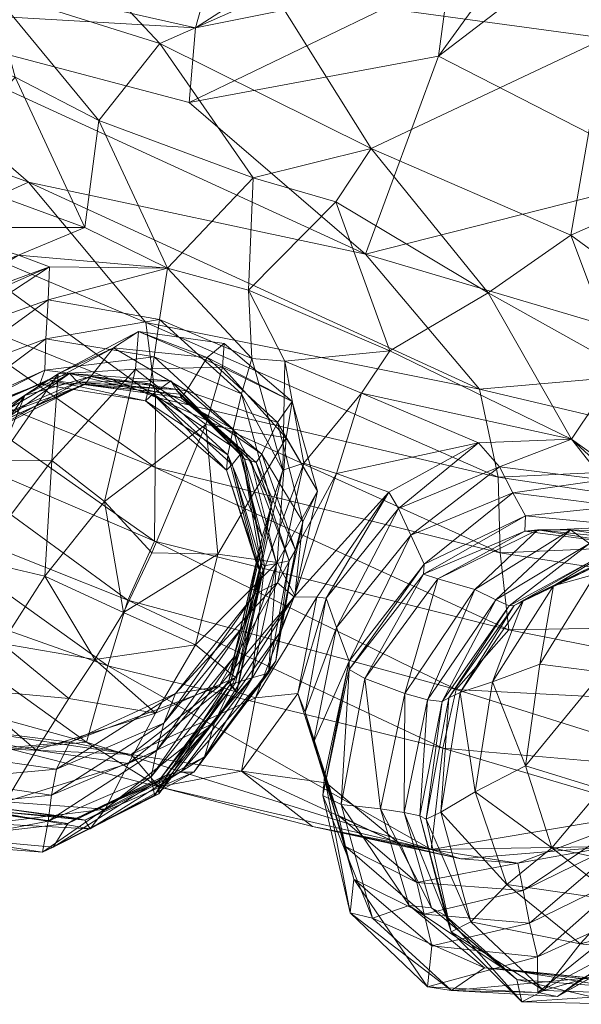
# Model space of a CAD drawing. Units: millimetres. Extents: x -7017 to 6333, y -1034 to 8816.
# Drawn here: x -2804 to -2782, y 3772 to 3811 of the extents above; entities that cross this region are included whole.
import ezdxf

# ---------------------------------------------------------------- set-up
doc = ezdxf.new("R2010")
doc.units = ezdxf.units.MM
doc.header["$MEASUREMENT"] = 0
doc.layers.add('kids - Level 26', color=7, linetype='Continuous', lineweight=0)
doc.layers.add('Level 61', color=7, linetype='Continuous', lineweight=0)

# ---------------------------------------------------------------- blocks, each defined once
blk = doc.blocks.new('kids_3')
at = {"layer": 'kids - Level 26', "color": 252, "linetype": 'Continuous', "lineweight": 0, "true_color": 0x959595}
mesh = blk.add_polyface(dxfattribs=at)
corners = [(-2780.39, 3819.605), (-2778.945, 3833.607), (-2781.409, 3824.814), (-2779.85, 3833.915), (-2793.813, 3821.539), (-2784.858, 3825.399), (-2788.129, 3816.465), (-2778.238, 3834.022), (-2796.53, 3813.333), (-2787.319, 3812.58), (-2769.516, 3819.477), (-2771.268, 3819.668), (-2766.793, 3814.222), (-2770.022, 3813.825), (-2774.407, 3818.251), (-2779.156, 3816.023), (-2778.689, 3828.375), (-2780.39, 3819.605), (-2778.992, 3825.817), (-2775.811, 3827.463), (-2776.319, 3828.465), (-2779.156, 3816.023), (-2776.87, 3827.245), (-2778.992, 3825.817), (-2765.871, 3813.824), (-2768.764, 3817.629), (-2767.006, 3814.217), (-2769.832, 3815.987), (-2782.108, 3824.325), (-2774.258, 3823.624), (-2773.836, 3819.405), (-2784.166, 3829.801), (-2801.011, 3823.791), (-2781.249, 3819.765), (-2776.244, 3816.021), (-2797.133, 3817.691), (-2778.615, 3816.225), (-2778.562, 3812.195), (-2780.39, 3819.605), (-2787.737, 3809.453), (-2779.156, 3816.023)]
mesh.append_faces([[corners[k] for k in face] for face in [(0, 1, 2), (3, 4, 5), (6, 7, 5), (7, 6, 2), (5, 8, 6), (2, 9, 0), (9, 2, 6), (10, 11, 12), (12, 11, 13), (14, 13, 11), (15, 16, 17), (16, 15, 18), (11, 19, 20), (19, 11, 10), (21, 22, 23), (22, 21, 14), (14, 20, 22), (20, 14, 11), (10, 24, 25), (24, 10, 12), (25, 26, 27), (26, 25, 24), (28, 29, 30), (29, 28, 31), (32, 28, 33), (27, 34, 30), (10, 29, 19), (29, 10, 25), (33, 30, 34), (30, 33, 28), (25, 30, 29), (30, 25, 27), (35, 33, 36), (34, 36, 33), (36, 34, 37), (38, 39, 40)]], dxfattribs={"color": 252})
mesh = blk.add_polyface(dxfattribs=at)
corners = [(-2779.156, 3816.023), (-2774.601, 3808.461), (-2774.407, 3818.251), (-2770.022, 3813.825), (-2770.395, 3809.03), (-2769.832, 3815.987), (-2766.605, 3812.362), (-2771.492, 3811.887), (-2776.244, 3816.021), (-2773.308, 3803.301), (-2773.955, 3809.903), (-2771.789, 3805.452), (-2771.466, 3795.364), (-2768.075, 3798.115), (-2775.58, 3802.87), (-2782.538, 3802.411), (-2785.786, 3800.148), (-2790.387, 3805.823), (-2781.187, 3810.161), (-2778.562, 3812.195), (-2771.797, 3807.154), (-2778.615, 3816.225), (-2794.22, 3811.95), (-2776.729, 3798.156), (-2770.655, 3797.487), (-2770.97, 3804.532), (-2768.369, 3798.115), (-2768.253, 3809.432), (-2779.156, 3816.023), (-2778.527, 3804.739), (-2774.601, 3808.461), (-2775.758, 3797.254), (-2771.537, 3799.649), (-2768.347, 3802.725), (-2770.395, 3809.03), (-2787.737, 3809.453), (-2780.39, 3819.605), (-2787.319, 3812.58), (-2790.619, 3801.66), (-2787.737, 3809.453)]
mesh.append_faces([[corners[k] for k in face] for face in [(0, 1, 2), (2, 1, 3), (4, 3, 1), (5, 6, 7), (8, 5, 7), (7, 9, 10), (9, 7, 11), (11, 12, 9), (10, 13, 14), (13, 10, 9), (15, 16, 17), (18, 19, 20), (19, 18, 21), (17, 18, 15), (18, 17, 22), (14, 23, 20), (7, 19, 8), (19, 7, 10), (15, 20, 23), (20, 15, 18), (10, 20, 19), (20, 10, 14), (22, 21, 18), (24, 25, 26), (25, 24, 11), (27, 11, 7), (11, 27, 25), (28, 29, 30), (31, 32, 29), (33, 34, 30), (29, 32, 30), (33, 30, 32), (35, 36, 37), (38, 31, 29), (29, 39, 38), (39, 29, 28)]], dxfattribs={"color": 252})
mesh = blk.add_polyface(dxfattribs=at)
corners = [(-2815.758, 3808.114), (-2817.916, 3815.962), (-2810.516, 3810.914), (-2813.553, 3818.106), (-2805.318, 3812.044), (-2807.63, 3804.904), (-2804.399, 3808.625), (-2817.21, 3807.571), (-2814.683, 3805.186), (-2817.638, 3806.895), (-2815.38, 3804.091), (-2818.667, 3804.885), (-2812.606, 3804.342), (-2807.701, 3802.717), (-2816.759, 3806.727), (-2813.696, 3803.798), (-2817.939, 3805.437), (-2814.394, 3803.099), (-2814.978, 3802.538), (-2817.396, 3806.004), (-2818.308, 3804.809), (-2815.217, 3801.975), (-2818.167, 3805.143), (-2817.546, 3806.777), (-2814.928, 3804.107), (-2818.241, 3805.265), (-2815.533, 3802.406), (-2818.362, 3805.076), (-2818.224, 3805.378), (-2815.397, 3802.755), (-2815.195, 3802.885), (-2817.866, 3805.821), (-2818.031, 3805.576), (-2815.562, 3802.526), (-2815.428, 3802.741), (-2811.852, 3811.413), (-2821.021, 3810.971), (-2813.191, 3807.891), (-2816.436, 3806.749), (-2803.863, 3804.494), (-2807.955, 3802.642), (-2811.852, 3811.413), (-2797.304, 3810.564), (-2808.976, 3813.211), (-2820.57, 3818.541), (-2808.118, 3799.747), (-2817.275, 3804.522)]
mesh.append_faces([[corners[k] for k in face] for face in [(0, 1, 2), (2, 3, 4), (0, 2, 5), (5, 2, 6), (4, 6, 2), (7, 8, 9), (9, 8, 10), (9, 10, 11), (12, 5, 13), (5, 12, 0), (14, 12, 15), (12, 14, 0), (16, 17, 18), (17, 16, 19), (19, 15, 17), (15, 19, 14), (18, 20, 16), (21, 22, 20), (23, 8, 7), (8, 23, 24), (25, 26, 27), (24, 28, 29), (28, 24, 23), (27, 29, 28), (22, 30, 31), (32, 33, 25), (31, 34, 32), (34, 31, 30), (35, 36, 37), (38, 37, 36), (35, 37, 39), (38, 40, 37), (37, 40, 39), (41, 42, 43), (43, 44, 41), (45, 38, 46)]], dxfattribs={"color": 252})
mesh = blk.add_polyface(dxfattribs=at)
corners = [(-2796.53, 3813.333), (-2808.976, 3813.211), (-2797.304, 3810.564), (-2806.808, 3815.862), (-2788.129, 3816.465), (-2787.319, 3812.58), (-2805.318, 3812.044), (-2806.216, 3817.967), (-2798.697, 3809.953), (-2790.387, 3805.823), (-2794.22, 3811.95), (-2798.406, 3801.118), (-2801.096, 3806.917), (-2795.036, 3804.665), (-2801.657, 3802.709), (-2804.399, 3808.625), (-2807.63, 3804.904), (-2795.21, 3800.248), (-2791.774, 3803.728), (-2785.786, 3800.148), (-2789.651, 3797.86), (-2804.262, 3801.623), (-2803.038, 3801.16), (-2807.847, 3799.411), (-2807.701, 3802.717), (-2803.093, 3799.868), (-2798.713, 3799.094), (-2799.254, 3798.974), (-2803.863, 3804.494), (-2807.955, 3802.642), (-2797.304, 3810.564), (-2811.852, 3811.413), (-2797.547, 3807.637), (-2787.319, 3812.58), (-2787.737, 3809.453), (-2786.126, 3796.352), (-2790.619, 3801.66), (-2811.852, 3811.413), (-2797.547, 3807.637), (-2787.737, 3809.453)]
mesh.append_faces([[corners[k] for k in face] for face in [(0, 1, 2), (1, 0, 3), (4, 2, 5), (2, 4, 0), (6, 7, 8), (9, 8, 10), (8, 7, 10), (11, 12, 13), (13, 12, 8), (13, 8, 9), (6, 8, 12), (11, 14, 12), (12, 14, 15), (16, 15, 14), (12, 15, 6), (11, 13, 17), (17, 13, 18), (19, 20, 18), (9, 18, 13), (17, 18, 20), (19, 18, 9), (11, 21, 14), (21, 11, 22), (22, 23, 21), (14, 24, 16), (24, 14, 21), (11, 25, 22), (25, 11, 26), (27, 28, 29), (30, 31, 32), (32, 33, 30), (33, 32, 34), (28, 35, 36), (37, 36, 38), (36, 37, 28), (38, 36, 39)]], dxfattribs={"color": 252})
mesh = blk.add_polyface(dxfattribs=at)
corners = [(-2813.918, 3801.642), (-2816.032, 3799.24), (-2815.38, 3804.091), (-2818.526, 3799.85), (-2818.667, 3804.885), (-2814.683, 3805.186), (-2809.4, 3799.692), (-2804.262, 3801.623), (-2807.847, 3799.411), (-2807.701, 3802.717), (-2803.038, 3801.16), (-2807.319, 3799.283), (-2811.776, 3800.149), (-2812.606, 3804.342), (-2812.652, 3799.535), (-2814.394, 3803.099), (-2813.696, 3803.798), (-2813.368, 3798.873), (-2814.978, 3802.538), (-2813.991, 3797.868), (-2815.176, 3802.25), (-2815.217, 3801.975), (-2818.308, 3804.809), (-2813.971, 3798.32), (-2818.167, 3805.143), (-2814.928, 3804.107), (-2814.173, 3800.182), (-2815.533, 3802.406), (-2814.286, 3798.933), (-2815.397, 3802.755), (-2818.241, 3805.265), (-2815.562, 3802.526), (-2814.426, 3798.498), (-2818.362, 3805.076), (-2814.81, 3798.519), (-2815.195, 3802.885), (-2814.608, 3798.511), (-2815.428, 3802.741), (-2818.031, 3805.576), (-2814.729, 3798.473), (-2816.436, 3806.749), (-2808.118, 3799.747), (-2807.955, 3802.642), (-2817.275, 3804.522), (-2808.601, 3797.188), (-2818.045, 3802.193)]
mesh.append_faces([[corners[k] for k in face] for face in [(0, 1, 2), (3, 4, 2), (0, 2, 5), (3, 2, 1), (6, 7, 8), (7, 6, 9), (8, 10, 11), (12, 9, 6), (9, 12, 13), (14, 15, 16), (15, 14, 17), (12, 16, 13), (16, 12, 14), (17, 18, 15), (19, 20, 21), (22, 18, 21), (23, 21, 18), (24, 21, 20), (0, 25, 26), (25, 0, 5), (27, 28, 29), (27, 30, 31), (31, 32, 27), (29, 33, 27), (26, 29, 28), (29, 26, 25), (34, 35, 36), (35, 34, 37), (35, 24, 20), (31, 38, 37), (20, 36, 35), (37, 39, 31), (40, 41, 42), (43, 44, 41), (44, 43, 45)]], dxfattribs={"color": 252})
mesh = blk.add_polyface(dxfattribs=at)
corners = [(-2796.166, 3798.155), (-2793.5, 3795.872), (-2796.238, 3797.22), (-2793.733, 3794.44), (-2796.896, 3794.958), (-2799.548, 3798.617), (-2799.664, 3797.142), (-2802.698, 3796.957), (-2795.21, 3800.248), (-2795.088, 3797.557), (-2798.406, 3801.118), (-2798.713, 3799.094), (-2795.487, 3796.173), (-2795.817, 3794.776), (-2799.08, 3796.565), (-2798.93, 3797.628), (-2793.871, 3793.163), (-2803.227, 3797.095), (-2803.183, 3798.333), (-2803.42, 3796.55), (-2799.265, 3795.888), (-2803.094, 3796.723), (-2798.962, 3796.163), (-2796.835, 3797.602), (-2794.074, 3795.047), (-2800.525, 3797.977), (-2797.651, 3796.29), (-2801.415, 3796.85), (-2797.912, 3796.158), (-2801.656, 3796.54), (-2801.722, 3796.54), (-2797.859, 3796.011), (-2795.488, 3793.852), (-2798.27, 3796.678), (-2795.369, 3793.61), (-2798.074, 3796.345), (-2801.934, 3796.633), (-2802.251, 3796.965), (-2786.126, 3796.352), (-2803.863, 3804.494), (-2799.254, 3798.974)]
mesh.append_faces([[corners[k] for k in face] for face in [(0, 1, 2), (2, 3, 4), (0, 2, 5), (5, 2, 6), (4, 6, 2), (5, 6, 7), (8, 9, 10), (11, 9, 12), (9, 11, 10), (13, 14, 15), (16, 12, 9), (15, 12, 13), (12, 15, 11), (17, 15, 14), (18, 11, 15), (19, 14, 20), (21, 20, 22), (23, 1, 0), (1, 23, 24), (23, 5, 25), (5, 23, 0), (26, 24, 23), (26, 25, 27), (25, 26, 23), (28, 29, 30), (29, 28, 31), (31, 27, 29), (27, 31, 26), (22, 32, 33), (33, 34, 35), (35, 30, 36), (30, 35, 28), (37, 22, 33), (33, 36, 37), (36, 33, 35), (38, 39, 40)]], dxfattribs={"color": 252})
mesh = blk.add_polyface(dxfattribs=at)
corners = [(-2773.492, 3788.793), (-2774.274, 3788.814), (-2773.782, 3792.712), (-2775.426, 3788.689), (-2775.229, 3790.557), (-2772.486, 3788.33), (-2774.94, 3789.261), (-2778.557, 3790.878), (-2778.208, 3788.953), (-2780.591, 3797.244), (-2776.729, 3798.156), (-2776.753, 3793.202), (-2776.867, 3787.697), (-2778.689, 3791.643), (-2775.58, 3802.87), (-2777.096, 3788.295), (-2780.68, 3791.755), (-2777.584, 3789.229), (-2776.669, 3786.6), (-2778.097, 3790.309), (-2780.199, 3790.231), (-2776.97, 3787.634), (-2779.726, 3790.399), (-2776.568, 3787.736), (-2776.243, 3790.413), (-2773.41, 3787.931), (-2779.886, 3790.649), (-2777.555, 3789.513), (-2774.43, 3786.705), (-2777.427, 3789.139), (-2777.189, 3789.326), (-2774.172, 3786.916), (-2781.197, 3789.554), (-2780.918, 3789.751), (-2775.75, 3787.942), (-2778.589, 3790.666), (-2777.955, 3790.117), (-2774.715, 3786.996), (-2775.204, 3787.491), (-2769.733, 3796.51), (-2775.758, 3797.254), (-2773.772, 3793.431), (-2785.321, 3789.918), (-2767.785, 3787.175), (-2769.922, 3790.571), (-2786.126, 3796.352), (-2785.398, 3792.895)]
mesh.append_faces([[corners[k] for k in face] for face in [(0, 1, 2), (2, 1, 3), (4, 5, 6), (4, 6, 7), (7, 6, 8), (9, 10, 11), (3, 12, 11), (13, 11, 12), (11, 13, 9), (2, 11, 10), (11, 2, 3), (10, 14, 2), (15, 16, 17), (13, 18, 19), (18, 13, 12), (20, 15, 21), (22, 21, 23), (24, 5, 4), (5, 24, 25), (24, 7, 26), (7, 24, 4), (27, 28, 29), (30, 25, 24), (29, 31, 30), (26, 30, 24), (32, 27, 29), (33, 29, 30), (22, 34, 35), (34, 22, 23), (36, 37, 27), (35, 38, 36), (38, 35, 34), (39, 40, 41), (42, 43, 44), (45, 41, 40), (46, 44, 41)]], dxfattribs={"color": 252})
mesh = blk.add_polyface(dxfattribs=at)
corners = [(-2802.953, 3793.549), (-2802.698, 3796.957), (-2799.664, 3797.142), (-2807.338, 3796.786), (-2803.093, 3799.868), (-2803.183, 3798.333), (-2807.337, 3798.348), (-2798.93, 3797.628), (-2803.227, 3797.095), (-2810.478, 3794.666), (-2807.319, 3799.283), (-2807.275, 3795.282), (-2798.713, 3799.094), (-2803.038, 3801.16), (-2810.449, 3793.113), (-2807.111, 3794.934), (-2803.42, 3796.55), (-2803.094, 3796.723), (-2807.462, 3794.97), (-2799.08, 3796.565), (-2799.265, 3795.888), (-2800.525, 3797.977), (-2799.548, 3798.617), (-2804.013, 3796.099), (-2805.079, 3793.538), (-2805.007, 3795.305), (-2801.656, 3796.54), (-2801.415, 3796.85), (-2805.313, 3794.924), (-2801.722, 3796.54), (-2805.686, 3794.523), (-2802.251, 3796.965), (-2801.934, 3796.633), (-2806.107, 3794.744), (-2798.962, 3796.163), (-2805.431, 3794.661), (-2798.889, 3793.266), (-2808.118, 3799.747), (-2808.601, 3797.188), (-2798.869, 3796.043), (-2807.955, 3802.642), (-2799.254, 3798.974), (-2810.95, 3795.427), (-2807.847, 3799.411)]
mesh.append_faces([[corners[k] for k in face] for face in [(0, 1, 2), (3, 4, 5), (4, 3, 6), (7, 8, 5), (9, 10, 6), (11, 5, 8), (5, 11, 3), (12, 5, 4), (13, 6, 10), (6, 13, 4), (14, 6, 3), (15, 16, 17), (16, 15, 18), (19, 16, 8), (20, 17, 16), (8, 18, 11), (18, 8, 16), (1, 21, 22), (21, 1, 23), (24, 23, 1), (25, 26, 27), (26, 25, 28), (23, 27, 21), (27, 23, 25), (28, 29, 26), (30, 31, 32), (31, 30, 33), (34, 31, 17), (35, 32, 29), (17, 33, 15), (33, 17, 31), (36, 37, 38), (37, 36, 39), (40, 39, 41), (39, 40, 37), (10, 42, 43)]], dxfattribs={"color": 252})
mesh = blk.add_polyface(dxfattribs=at)
corners = [(-2782.515, 3794.388), (-2789.651, 3797.86), (-2785.786, 3800.148), (-2776.729, 3798.156), (-2780.591, 3797.244), (-2782.538, 3802.411), (-2778.689, 3791.643), (-2778.097, 3790.309), (-2781.247, 3792.783), (-2780.68, 3791.755), (-2777.096, 3788.295), (-2780.18, 3790.96), (-2777.584, 3789.229), (-2790.777, 3796.192), (-2786.162, 3794.245), (-2788.829, 3790.602), (-2785.348, 3793.292), (-2784.817, 3792.268), (-2784.314, 3791.366), (-2788.304, 3789.472), (-2789.314, 3791.651), (-2787.765, 3788.893), (-2784.345, 3790.765), (-2783.838, 3790.815), (-2780.199, 3790.231), (-2779.726, 3790.399), (-2788.328, 3789.079), (-2781.562, 3789.068), (-2779.886, 3790.649), (-2778.557, 3790.878), (-2777.955, 3790.117), (-2781.34, 3789.793), (-2781.802, 3790.285), (-2782.546, 3790.818), (-2778.589, 3790.666), (-2775.758, 3797.254), (-2790.619, 3801.66), (-2786.126, 3796.352), (-2773.772, 3793.431), (-2785.398, 3792.895), (-2769.922, 3790.571), (-2785.321, 3789.918)]
mesh.append_faces([[corners[k] for k in face] for face in [(0, 1, 2), (3, 4, 5), (0, 4, 6), (4, 0, 2), (2, 5, 4), (0, 7, 8), (7, 0, 6), (9, 10, 11), (8, 12, 9), (12, 8, 7), (13, 0, 14), (15, 16, 17), (9, 18, 17), (18, 9, 11), (0, 16, 14), (16, 0, 8), (19, 17, 18), (17, 19, 15), (8, 17, 16), (17, 8, 9), (20, 14, 16), (21, 22, 23), (11, 22, 18), (22, 11, 24), (24, 23, 22), (23, 24, 25), (26, 18, 22), (27, 28, 29), (30, 31, 32), (25, 33, 23), (33, 25, 34), (34, 32, 33), (32, 34, 30), (35, 36, 37), (38, 37, 39), (40, 39, 41)]], dxfattribs={"color": 252})
mesh = blk.add_polyface(dxfattribs=at)
corners = [(-2792.507, 3792.333), (-2794.091, 3789.531), (-2793.733, 3794.44), (-2796.238, 3797.22), (-2793.5, 3795.872), (-2796.416, 3789.863), (-2793.04, 3793.447), (-2790.777, 3796.192), (-2791.751, 3793.039), (-2793.79, 3797.449), (-2794.972, 3788.29), (-2793.871, 3793.163), (-2789.695, 3792.302), (-2793.419, 3788.178), (-2782.515, 3794.388), (-2789.651, 3797.86), (-2795.088, 3797.557), (-2795.21, 3800.248), (-2794.078, 3788.738), (-2786.162, 3794.245), (-2794.298, 3791.844), (-2795.487, 3796.173), (-2785.348, 3793.292), (-2788.829, 3790.602), (-2789.314, 3791.651), (-2792.156, 3788.131), (-2794.074, 3795.047), (-2793.08, 3791.135), (-2793.391, 3788.236), (-2793.364, 3790.014), (-2794.913, 3793.472), (-2793.615, 3789.603), (-2794.693, 3793.795), (-2795.12, 3793.527), (-2794.109, 3789.489), (-2795.369, 3793.61), (-2794.586, 3789.405), (-2799.254, 3798.974), (-2785.398, 3792.895), (-2786.126, 3796.352), (-2798.869, 3796.043), (-2785.321, 3789.918), (-2798.889, 3793.266)]
mesh.append_faces([[corners[k] for k in face] for face in [(0, 1, 2), (3, 4, 2), (0, 2, 4), (5, 2, 1), (6, 7, 8), (7, 6, 9), (6, 10, 11), (12, 13, 8), (14, 7, 15), (16, 17, 9), (8, 18, 6), (19, 8, 7), (8, 19, 12), (15, 9, 17), (9, 15, 7), (11, 9, 6), (9, 11, 16), (10, 20, 11), (21, 11, 20), (22, 23, 24), (25, 12, 24), (19, 24, 12), (0, 26, 27), (26, 0, 4), (27, 28, 0), (29, 30, 31), (30, 29, 32), (33, 31, 30), (31, 33, 34), (27, 32, 29), (32, 27, 26), (34, 35, 36), (37, 38, 39), (38, 37, 40), (40, 41, 38), (41, 40, 42)]], dxfattribs={"color": 252})
mesh = blk.add_polyface(dxfattribs=at)
corners = [(-2805.079, 3793.538), (-2802.698, 3796.957), (-2802.953, 3793.549), (-2799.664, 3797.142), (-2800.882, 3791.928), (-2810.297, 3791.54), (-2807.338, 3796.786), (-2807.275, 3795.282), (-2810.492, 3791.282), (-2807.462, 3794.97), (-2810.121, 3791.095), (-2807.111, 3794.934), (-2804.013, 3796.099), (-2806.598, 3792.447), (-2805.007, 3795.305), (-2807.661, 3791.809), (-2808.029, 3791.358), (-2805.431, 3794.661), (-2805.313, 3794.924), (-2808.187, 3790.976), (-2801.722, 3796.54), (-2805.686, 3794.523), (-2808.492, 3790.684), (-2809.008, 3790.737), (-2806.107, 3794.744), (-2801.934, 3796.633), (-2805.079, 3793.538), (-2802.953, 3793.549), (-2805.914, 3789.628), (-2800.882, 3791.928), (-2800.138, 3787.563), (-2803.23, 3789), (-2798.912, 3790.372), (-2808.601, 3797.188), (-2809.114, 3794.741), (-2798.889, 3793.266), (-2800.749, 3785.469), (-2809.848, 3791.983), (-2810.59, 3788.955), (-2799.961, 3788.056), (-2806.598, 3792.447), (-2807.482, 3788.192), (-2807.661, 3791.809), (-2808.597, 3787.182), (-2809.065, 3786.608), (-2808.187, 3790.976), (-2808.029, 3791.358), (-2809.202, 3786.463), (-2808.492, 3790.684)]
mesh.append_faces([[corners[k] for k in face] for face in [(0, 1, 2), (2, 3, 4), (5, 6, 7), (8, 7, 9), (10, 9, 11), (12, 0, 13), (13, 14, 12), (14, 13, 15), (16, 17, 18), (17, 16, 19), (20, 18, 17), (15, 18, 14), (18, 15, 16), (19, 21, 17), (21, 19, 22), (23, 11, 24), (11, 23, 10), (25, 17, 21), (22, 24, 21), (24, 22, 23), (26, 27, 28), (29, 30, 31), (28, 27, 31), (29, 31, 27), (32, 33, 34), (33, 32, 35), (36, 37, 38), (34, 39, 32), (39, 34, 37), (40, 28, 41), (28, 40, 26), (42, 41, 43), (41, 42, 40), (44, 45, 46), (43, 46, 42), (47, 48, 45)]], dxfattribs={"color": 252})
mesh = blk.add_polyface(dxfattribs=at)
corners = [(-2799.02, 3789.913), (-2796.896, 3794.958), (-2796.416, 3789.863), (-2793.733, 3794.44), (-2800.882, 3791.928), (-2799.664, 3797.142), (-2794.298, 3791.844), (-2795.817, 3794.776), (-2795.487, 3796.173), (-2794.675, 3790.535), (-2794.972, 3788.29), (-2795.416, 3787.041), (-2799.08, 3796.565), (-2796.033, 3793.763), (-2795.787, 3785.812), (-2794.914, 3789.535), (-2794.728, 3789.087), (-2795.861, 3793.388), (-2796.082, 3793.166), (-2794.644, 3789.188), (-2799.265, 3795.888), (-2798.962, 3796.163), (-2797.912, 3796.158), (-2794.913, 3793.472), (-2797.859, 3796.011), (-2795.12, 3793.527), (-2794.074, 3795.047), (-2797.651, 3796.29), (-2794.693, 3793.795), (-2794.586, 3789.405), (-2795.488, 3793.852), (-2794.726, 3789.504), (-2795.369, 3793.61), (-2798.074, 3796.345), (-2798.27, 3796.678), (-2794.109, 3789.489), (-2799.02, 3789.913), (-2796.416, 3789.863), (-2800.138, 3787.563), (-2800.882, 3791.928)]
mesh.append_faces([[corners[k] for k in face] for face in [(0, 1, 2), (2, 1, 3), (0, 4, 1), (1, 4, 5), (6, 7, 8), (7, 6, 9), (6, 10, 11), (12, 7, 13), (14, 15, 9), (13, 9, 15), (9, 13, 7), (11, 9, 6), (16, 17, 18), (17, 16, 19), (20, 13, 18), (13, 20, 12), (15, 18, 13), (18, 15, 16), (21, 18, 17), (18, 21, 20), (22, 23, 24), (23, 22, 25), (26, 27, 28), (24, 28, 27), (28, 24, 23), (29, 30, 31), (30, 29, 32), (30, 21, 17), (25, 33, 32), (33, 25, 22), (17, 31, 30), (31, 17, 19), (32, 34, 30), (32, 35, 25), (36, 37, 38), (36, 38, 39)]], dxfattribs={"color": 252})
mesh = blk.add_polyface(dxfattribs=at)
corners = [(-2793.391, 3788.236), (-2794.091, 3789.531), (-2792.507, 3792.333), (-2794.972, 3788.29), (-2793.04, 3793.447), (-2794.078, 3788.738), (-2793.419, 3788.178), (-2789.695, 3792.302), (-2792.53, 3788.175), (-2791.751, 3793.039), (-2791.25, 3785.655), (-2788.829, 3790.602), (-2788.304, 3789.472), (-2791.759, 3786.977), (-2792.156, 3788.131), (-2789.314, 3791.651), (-2791.254, 3785.327), (-2788.328, 3789.079), (-2790.637, 3784.964), (-2787.765, 3788.893), (-2793.08, 3791.135), (-2794.015, 3786.734), (-2793.364, 3790.014), (-2794.137, 3785.664), (-2794.109, 3789.489), (-2794.43, 3785.172), (-2793.615, 3789.603), (-2795.088, 3784.991), (-2794.586, 3789.405), (-2789.069, 3784.378), (-2786.308, 3788.473), (-2788.18, 3784.128), (-2793.391, 3788.236), (-2795.723, 3785.005), (-2794.091, 3789.531), (-2798.889, 3793.266), (-2784.982, 3786.886), (-2785.321, 3789.918), (-2798.912, 3790.372), (-2787.045, 3784.535), (-2792.53, 3788.175), (-2794.946, 3784.204), (-2793.419, 3788.178), (-2793.281, 3784.374), (-2796.376, 3784.655), (-2794.078, 3788.738), (-2792.156, 3788.131), (-2792.987, 3783.642), (-2791.759, 3786.977), (-2796.548, 3783.229), (-2794.015, 3786.734)]
mesh.append_faces([[corners[k] for k in face] for face in [(0, 1, 2), (3, 4, 5), (6, 7, 8), (5, 9, 6), (10, 11, 12), (11, 10, 13), (7, 14, 8), (13, 15, 11), (15, 13, 14), (16, 12, 17), (12, 16, 10), (18, 17, 19), (17, 18, 16), (0, 20, 21), (21, 22, 23), (22, 21, 20), (24, 25, 26), (25, 24, 27), (23, 26, 25), (26, 23, 22), (28, 27, 24), (29, 19, 30), (19, 29, 18), (30, 31, 29), (32, 33, 34), (35, 36, 37), (36, 35, 38), (38, 39, 36), (40, 41, 42), (41, 40, 43), (42, 44, 45), (43, 46, 47), (46, 43, 40), (48, 47, 46), (49, 32, 50)]], dxfattribs={"color": 252})
mesh = blk.add_polyface(dxfattribs=at)
corners = [(-2807.081, 3783.068), (-2804.566, 3782.187), (-2811.164, 3784.385), (-2801.592, 3782.465), (-2811.516, 3785.206), (-2799.828, 3781.972), (-2798.747, 3780.704), (-2802.277, 3784.177), (-2804.916, 3786.352), (-2801.262, 3785.72), (-2803.23, 3789), (-2805.914, 3789.628), (-2800.138, 3787.563), (-2809.848, 3791.983), (-2800.749, 3785.469), (-2799.961, 3788.056), (-2810.59, 3788.955), (-2802.244, 3782.46), (-2810.322, 3783.95), (-2807.249, 3779.946), (-2807.196, 3780.989), (-2810.57, 3786.165), (-2807.127, 3782.027), (-2810.362, 3785.103), (-2802.961, 3780.382), (-2798.549, 3783.209), (-2802.765, 3781.404), (-2798.087, 3784.373), (-2798.868, 3783.608), (-2803.573, 3782.152), (-2807.482, 3788.192), (-2806.388, 3784.559), (-2807.573, 3782.881), (-2809.065, 3786.608), (-2808.597, 3787.182), (-2808.182, 3782.126), (-2804.774, 3780.113), (-2808.029, 3791.358), (-2809.202, 3786.463), (-2808.251, 3782.415), (-2809.532, 3786.29), (-2808.55, 3782.495), (-2805.735, 3779.978), (-2809.086, 3782.382)]
mesh.append_faces([[corners[k] for k in face] for face in [(0, 1, 2), (3, 4, 1), (0, 5, 1), (1, 5, 6), (1, 6, 3), (7, 8, 9), (9, 8, 10), (11, 10, 8), (9, 10, 12), (13, 14, 15), (3, 16, 4), (16, 3, 14), (5, 0, 17), (18, 19, 20), (21, 22, 0), (23, 20, 22), (24, 25, 26), (17, 22, 26), (22, 17, 0), (26, 27, 17), (28, 29, 7), (8, 30, 11), (30, 8, 31), (7, 31, 8), (31, 7, 29), (32, 33, 34), (33, 32, 35), (29, 32, 31), (32, 29, 36), (31, 34, 30), (34, 31, 32), (37, 34, 33), (38, 35, 39), (36, 35, 32), (40, 39, 41), (42, 43, 41)]], dxfattribs={"color": 252})
mesh = blk.add_polyface(dxfattribs=at)
corners = [(-2783.758, 3785.539), (-2781.562, 3789.068), (-2781.291, 3785.223), (-2778.208, 3788.953), (-2778.557, 3790.878), (-2778.977, 3783.464), (-2777.096, 3788.295), (-2780.199, 3790.231), (-2780.18, 3790.96), (-2776.97, 3787.634), (-2779.726, 3790.399), (-2784.345, 3790.765), (-2787.765, 3788.893), (-2788.328, 3789.079), (-2784.314, 3791.366), (-2788.304, 3789.472), (-2779.886, 3790.649), (-2783.225, 3788.62), (-2785.613, 3784.842), (-2784.395, 3788.056), (-2781.197, 3789.554), (-2780.918, 3789.751), (-2784.764, 3787.842), (-2786.888, 3784.424), (-2777.189, 3789.326), (-2777.555, 3789.513), (-2781.34, 3789.793), (-2787.336, 3784.208), (-2784.967, 3787.826), (-2777.427, 3789.139), (-2785.489, 3788.061), (-2782.546, 3790.818), (-2781.802, 3790.285), (-2786.308, 3788.473), (-2787.601, 3784.07), (-2788.18, 3784.128), (-2777.955, 3790.117), (-2783.838, 3790.815), (-2767.785, 3787.175), (-2785.321, 3789.918), (-2784.982, 3786.886)]
mesh.append_faces([[corners[k] for k in face] for face in [(0, 1, 2), (2, 1, 3), (4, 3, 1), (2, 3, 5), (6, 7, 8), (9, 10, 7), (11, 12, 13), (14, 13, 15), (16, 1, 17), (0, 17, 1), (17, 0, 18), (19, 20, 21), (20, 19, 22), (18, 19, 17), (19, 18, 23), (24, 16, 21), (25, 20, 26), (27, 28, 22), (17, 21, 16), (21, 17, 19), (29, 21, 20), (26, 22, 28), (22, 26, 20), (23, 22, 19), (22, 23, 27), (30, 31, 32), (31, 30, 33), (34, 30, 28), (30, 34, 35), (26, 36, 25), (28, 32, 26), (32, 28, 30), (37, 33, 12), (33, 37, 31), (35, 33, 30), (38, 39, 40)]], dxfattribs={"color": 252})
mesh = blk.add_polyface(dxfattribs=at)
corners = [(-2794.914, 3789.535), (-2795.787, 3785.812), (-2795.987, 3784.874), (-2794.675, 3790.535), (-2795.416, 3787.041), (-2794.728, 3789.087), (-2795.687, 3784.434), (-2794.644, 3789.188), (-2795.67, 3784.434), (-2795.088, 3784.991), (-2794.586, 3789.405), (-2795.726, 3784.799), (-2795.95, 3784.726), (-2794.726, 3789.504), (-2802.277, 3784.177), (-2801.262, 3785.72), (-2798.868, 3783.608), (-2800.138, 3787.563), (-2796.416, 3789.863), (-2797.299, 3786.297), (-2794.091, 3789.531), (-2795.723, 3785.005), (-2787.045, 3784.535), (-2798.912, 3790.372), (-2799.961, 3788.056), (-2787.573, 3782.23), (-2800.749, 3785.469), (-2794.946, 3784.204), (-2799.828, 3781.972), (-2796.376, 3784.655), (-2798.087, 3784.373), (-2794.078, 3788.738), (-2794.972, 3788.29), (-2793.419, 3788.178), (-2802.244, 3782.46), (-2798.549, 3783.209), (-2795.416, 3787.041), (-2795.787, 3785.812), (-2799.038, 3781.096), (-2795.987, 3784.874), (-2798.838, 3782.128), (-2793.391, 3788.236), (-2796.548, 3783.229), (-2794.015, 3786.734), (-2796.952, 3781.893), (-2794.137, 3785.664), (-2797.878, 3781.284), (-2794.43, 3785.172), (-2795.088, 3784.991), (-2797.366, 3781.281), (-2798.425, 3781.176), (-2795.726, 3784.799)]
mesh.append_faces([[corners[k] for k in face] for face in [(0, 1, 2), (3, 4, 1), (2, 5, 0), (5, 2, 6), (6, 7, 5), (7, 6, 8), (9, 10, 11), (7, 12, 13), (12, 7, 8), (11, 13, 12), (13, 11, 10), (14, 15, 16), (17, 18, 19), (16, 15, 19), (20, 21, 19), (17, 19, 15), (16, 19, 21), (20, 19, 18), (22, 23, 24), (25, 24, 26), (27, 28, 29), (30, 31, 29), (31, 30, 32), (29, 33, 27), (29, 34, 30), (32, 35, 36), (35, 32, 30), (37, 38, 39), (36, 40, 37), (40, 36, 35), (41, 42, 21), (43, 44, 42), (44, 43, 45), (46, 47, 48), (49, 45, 47), (50, 48, 51)]], dxfattribs={"color": 252})
mesh = blk.add_polyface(dxfattribs=at)
corners = [(-2774.214, 3786.102), (-2775.256, 3784.869), (-2773.492, 3788.793), (-2777.515, 3782.846), (-2775.426, 3788.689), (-2776.568, 3783.419), (-2774.274, 3788.814), (-2774.94, 3789.261), (-2772.486, 3788.33), (-2772.25, 3786.44), (-2774.488, 3781.542), (-2775.237, 3786.696), (-2778.977, 3783.464), (-2778.208, 3788.953), (-2776.867, 3787.697), (-2778.097, 3790.309), (-2776.322, 3785.42), (-2777.584, 3789.229), (-2776.669, 3786.6), (-2777.422, 3782.326), (-2775.904, 3784.196), (-2777.096, 3788.295), (-2775.529, 3783.645), (-2776.568, 3787.736), (-2776.97, 3787.634), (-2775.236, 3783.586), (-2774.43, 3786.705), (-2772.71, 3783.147), (-2774.172, 3786.916), (-2777.555, 3789.513), (-2774.715, 3786.996), (-2773.41, 3787.931), (-2777.189, 3789.326), (-2773.024, 3782.898), (-2777.427, 3789.139), (-2772.251, 3784.012), (-2774.329, 3783.338), (-2775.75, 3787.942), (-2774.871, 3783.633), (-2775.204, 3787.491), (-2777.955, 3790.117), (-2773.599, 3783.029), (-2774.214, 3786.102), (-2775.864, 3783.097), (-2775.256, 3784.869), (-2774.42, 3783.689), (-2772.256, 3787.136), (-2784.982, 3786.886), (-2768.092, 3783.546), (-2767.785, 3787.175)]
mesh.append_faces([[corners[k] for k in face] for face in [(0, 1, 2), (3, 4, 5), (2, 1, 6), (5, 4, 6), (5, 6, 1), (7, 8, 9), (10, 11, 9), (7, 9, 11), (11, 12, 13), (11, 13, 7), (14, 4, 3), (15, 16, 17), (16, 15, 18), (14, 19, 18), (20, 17, 16), (17, 20, 21), (22, 23, 24), (23, 22, 25), (20, 24, 21), (24, 20, 22), (26, 27, 28), (26, 29, 30), (31, 32, 28), (30, 33, 26), (28, 34, 26), (35, 28, 27), (28, 35, 31), (36, 37, 38), (37, 36, 39), (30, 40, 39), (23, 38, 37), (38, 23, 25), (39, 41, 30), (42, 43, 44), (45, 42, 46), (47, 48, 49)]], dxfattribs={"color": 252})
mesh = blk.add_polyface(dxfattribs=at)
corners = [(-2784.967, 3787.826), (-2787.336, 3784.208), (-2787.601, 3784.07), (-2789.217, 3778.423), (-2792.699, 3779.144), (-2795.487, 3781.329), (-2788.026, 3778.239), (-2798.747, 3780.704), (-2800.749, 3785.469), (-2787.573, 3782.23), (-2799.961, 3788.056), (-2787.045, 3784.535), (-2792.161, 3780.865), (-2793.281, 3784.374), (-2794.946, 3784.204), (-2791.681, 3779.576), (-2792.66, 3782.452), (-2791.406, 3778.353), (-2792.987, 3783.642), (-2791.25, 3785.655), (-2791.759, 3786.977), (-2792.229, 3781.117), (-2791.073, 3777.078), (-2790.334, 3775.534), (-2792.293, 3780.361), (-2791.57, 3780.016), (-2791.254, 3785.327), (-2790.637, 3784.964), (-2791.213, 3775.754), (-2786.888, 3784.424), (-2786.297, 3780.512), (-2787.65, 3779.71), (-2787.601, 3784.07), (-2788.224, 3779.433), (-2788.481, 3779.566), (-2787.336, 3784.208), (-2787.65, 3779.71), (-2788.224, 3779.433), (-2786.888, 3784.424), (-2788.18, 3784.128), (-2789.091, 3779.699), (-2790.017, 3779.838), (-2789.069, 3784.378), (-2788.896, 3776.036)]
mesh.append_faces([[corners[k] for k in face] for face in [(0, 1, 2), (3, 4, 5), (6, 7, 4), (8, 6, 9), (10, 9, 11), (5, 12, 3), (13, 5, 14), (5, 13, 12), (15, 16, 17), (16, 15, 18), (15, 3, 12), (19, 16, 20), (16, 19, 21), (21, 17, 16), (17, 21, 22), (18, 20, 16), (12, 18, 15), (18, 12, 13), (23, 24, 25), (19, 24, 21), (24, 19, 26), (26, 25, 24), (25, 26, 27), (28, 21, 24), (29, 30, 31), (32, 33, 34), (33, 32, 35), (1, 36, 37), (36, 1, 38), (39, 34, 40), (34, 39, 32), (27, 41, 25), (41, 27, 42), (42, 40, 41), (40, 42, 39), (43, 25, 41)]], dxfattribs={"color": 252})
mesh = blk.add_polyface(dxfattribs=at)
corners = [(-2776.983, 3781.448), (-2775.237, 3786.696), (-2774.488, 3781.542), (-2772.25, 3786.44), (-2772.387, 3781.486), (-2778.977, 3783.464), (-2776.884, 3779.567), (-2776.322, 3785.42), (-2777.222, 3781.033), (-2775.904, 3784.196), (-2777.422, 3782.326), (-2776.867, 3787.697), (-2777.515, 3782.846), (-2776.669, 3786.6), (-2775.529, 3783.645), (-2776.374, 3779.007), (-2775.236, 3783.586), (-2776.115, 3778.81), (-2772.71, 3783.147), (-2774.43, 3786.705), (-2773.024, 3782.898), (-2773.599, 3783.029), (-2773.689, 3778.46), (-2773.311, 3778.723), (-2774.715, 3786.996), (-2774.329, 3783.338), (-2774.449, 3778.519), (-2775.947, 3778.824), (-2774.871, 3783.633), (-2775.348, 3778.7), (-2775.204, 3787.491), (-2777.515, 3782.846), (-2776.568, 3783.419), (-2780.966, 3778.357), (-2777.348, 3781.185), (-2775.256, 3784.869), (-2775.864, 3783.097), (-2779.178, 3779.731), (-2776.983, 3781.448), (-2774.488, 3781.542), (-2778.084, 3779.125), (-2772.387, 3781.486), (-2775.388, 3778.099), (-2778.977, 3783.464), (-2776.712, 3781.278), (-2774.42, 3783.689), (-2770.98, 3783.811), (-2774.214, 3786.102), (-2787.045, 3784.535), (-2768.092, 3783.546), (-2780.317, 3778.639), (-2777.422, 3782.326)]
mesh.append_faces([[corners[k] for k in face] for face in [(0, 1, 2), (2, 3, 4), (0, 5, 1), (6, 7, 8), (7, 6, 9), (10, 11, 12), (8, 13, 10), (13, 8, 7), (6, 14, 9), (14, 6, 15), (15, 16, 14), (16, 15, 17), (18, 19, 20), (21, 22, 20), (20, 23, 18), (20, 24, 21), (25, 26, 21), (16, 27, 28), (27, 16, 17), (29, 28, 27), (28, 29, 25), (21, 30, 25), (31, 32, 33), (33, 32, 34), (35, 36, 34), (37, 34, 36), (35, 34, 32), (38, 39, 40), (41, 42, 39), (38, 40, 43), (44, 45, 46), (47, 45, 36), (36, 44, 37), (44, 36, 45), (48, 44, 49), (31, 50, 51)]], dxfattribs={"color": 252})
mesh = blk.add_polyface(dxfattribs=at)
corners = [(-2780.966, 3778.357), (-2777.348, 3781.185), (-2779.178, 3779.731), (-2777.515, 3782.846), (-2780.543, 3779.239), (-2788.026, 3778.239), (-2786.86, 3777.87), (-2784.623, 3777.706), (-2780.607, 3776.219), (-2779.352, 3777.468), (-2777.216, 3775.758), (-2783.758, 3785.539), (-2781.291, 3785.223), (-2784.323, 3781.532), (-2783.288, 3778.305), (-2778.977, 3783.464), (-2778.084, 3779.125), (-2781.346, 3780.613), (-2787.573, 3782.23), (-2776.712, 3781.278), (-2768.092, 3783.546), (-2784.982, 3786.886), (-2787.045, 3784.535), (-2780.317, 3778.639), (-2784.157, 3775.344), (-2780.133, 3777.304), (-2784.415, 3776.633), (-2779.825, 3775.842), (-2777.222, 3781.033), (-2788.591, 3776.937), (-2777.422, 3782.326), (-2788.308, 3775.694), (-2786.297, 3780.512), (-2785.049, 3776.867), (-2785.613, 3784.842), (-2782.165, 3774.53), (-2786.888, 3784.424), (-2787.65, 3779.71)]
mesh.append_faces([[corners[k] for k in face] for face in [(0, 1, 2), (3, 0, 4), (2, 5, 0), (6, 7, 0), (4, 0, 7), (6, 0, 5), (8, 9, 10), (11, 12, 13), (8, 14, 9), (15, 16, 17), (13, 12, 17), (9, 14, 17), (15, 17, 12), (13, 17, 14), (9, 17, 16), (2, 18, 5), (18, 2, 19), (20, 21, 22), (19, 22, 18), (23, 24, 25), (24, 23, 26), (23, 3, 4), (27, 28, 25), (7, 29, 26), (25, 30, 23), (26, 31, 24), (4, 26, 23), (26, 4, 7), (14, 32, 13), (32, 14, 33), (34, 13, 32), (13, 34, 11), (8, 33, 14), (33, 8, 35), (32, 36, 34), (33, 37, 32)]], dxfattribs={"color": 252})
mesh = blk.add_polyface(dxfattribs=at)
corners = [(-2788.026, 3778.239), (-2801.592, 3782.465), (-2798.747, 3780.704), (-2795.487, 3781.329), (-2792.699, 3779.144), (-2799.828, 3781.972), (-2800.749, 3785.469), (-2794.946, 3784.204), (-2802.244, 3782.46), (-2796.376, 3784.655), (-2798.549, 3783.209), (-2802.961, 3780.382), (-2798.838, 3782.128), (-2799.038, 3781.096), (-2795.787, 3785.812), (-2803.1, 3779.353), (-2798.087, 3784.373), (-2802.765, 3781.404), (-2798.91, 3780.376), (-2802.896, 3778.326), (-2798.748, 3780.429), (-2795.987, 3784.874), (-2795.687, 3784.434), (-2795.67, 3784.434), (-2803.316, 3778.135), (-2795.723, 3785.005), (-2799.936, 3781.63), (-2798.868, 3783.608), (-2796.548, 3783.229), (-2803.573, 3782.152), (-2796.952, 3781.893), (-2801.438, 3779.053), (-2800.849, 3779.828), (-2797.366, 3781.281), (-2794.43, 3785.172), (-2797.878, 3781.284), (-2801.65, 3779.392), (-2794.137, 3785.664), (-2802.322, 3779.267), (-2798.425, 3781.176), (-2798.718, 3780.984), (-2795.088, 3784.991), (-2795.95, 3784.726), (-2801.98, 3779.473), (-2795.726, 3784.799)]
mesh.append_faces([[corners[k] for k in face] for face in [(0, 1, 2), (3, 4, 2), (3, 2, 5), (0, 6, 1), (5, 7, 3), (8, 9, 5), (10, 11, 12), (13, 14, 12), (12, 15, 13), (16, 17, 10), (18, 19, 20), (21, 18, 22), (18, 21, 13), (22, 20, 23), (20, 22, 18), (13, 24, 18), (25, 26, 27), (26, 25, 28), (29, 27, 26), (30, 31, 32), (31, 30, 33), (34, 35, 33), (28, 32, 26), (32, 28, 30), (36, 33, 35), (33, 36, 31), (37, 33, 30), (38, 39, 40), (41, 39, 35), (42, 20, 40), (20, 42, 23), (35, 43, 36), (43, 35, 39), (19, 40, 20), (44, 40, 39), (40, 44, 42)]], dxfattribs={"color": 252})
mesh = blk.add_polyface(dxfattribs=at)
corners = [(-2807.249, 3779.946), (-2802.961, 3780.382), (-2807.196, 3780.989), (-2803.1, 3779.353), (-2798.838, 3782.128), (-2802.765, 3781.404), (-2807.127, 3782.027), (-2810.288, 3782.718), (-2807.663, 3778.475), (-2810.653, 3781.543), (-2807.098, 3778.719), (-2802.896, 3778.326), (-2798.91, 3780.376), (-2803.316, 3778.135), (-2799.038, 3781.096), (-2804.774, 3780.113), (-2799.936, 3781.63), (-2800.849, 3779.828), (-2803.573, 3782.152), (-2805.492, 3779.781), (-2801.438, 3779.053), (-2801.65, 3779.392), (-2805.455, 3779.26), (-2808.251, 3782.415), (-2808.182, 3782.126), (-2798.425, 3781.176), (-2802.322, 3779.267), (-2801.98, 3779.473), (-2805.735, 3779.978), (-2806.169, 3779.821), (-2798.718, 3780.984), (-2808.55, 3782.495), (-2810.131, 3781.661), (-2809.086, 3782.382)]
mesh.append_faces([[corners[k] for k in face] for face in [(0, 1, 2), (1, 0, 3), (3, 4, 1), (2, 5, 6), (5, 2, 1), (7, 8, 0), (9, 10, 8), (11, 12, 13), (3, 8, 13), (8, 3, 0), (10, 13, 8), (13, 10, 11), (13, 14, 3), (15, 16, 17), (16, 15, 18), (19, 20, 21), (20, 19, 22), (22, 17, 20), (17, 22, 15), (22, 23, 24), (23, 22, 19), (24, 15, 22), (25, 26, 27), (28, 21, 27), (21, 28, 19), (10, 26, 11), (26, 10, 29), (29, 27, 26), (27, 29, 28), (30, 11, 26), (19, 31, 23), (31, 19, 28), (29, 32, 33), (32, 29, 10), (33, 28, 29)]], dxfattribs={"color": 252})
mesh = blk.add_polyface(dxfattribs=at)
corners = [(-2789.217, 3778.423), (-2786.86, 3777.87), (-2792.699, 3779.144), (-2788.026, 3778.239), (-2784.623, 3777.706), (-2791.681, 3779.576), (-2788.591, 3776.937), (-2791.073, 3777.078), (-2788.308, 3775.694), (-2791.406, 3778.353), (-2788.009, 3774.447), (-2784.157, 3775.344), (-2784.415, 3776.633), (-2792.293, 3780.361), (-2790.334, 3775.534), (-2791.213, 3775.754), (-2788.178, 3772.841), (-2792.229, 3781.117), (-2787.225, 3772.693), (-2783.852, 3774.018), (-2783.841, 3772.614), (-2786.473, 3775.394), (-2788.224, 3779.433), (-2787.65, 3779.71), (-2787.24, 3775.004), (-2784.467, 3772.244), (-2787.452, 3775.627), (-2787.24, 3775.004), (-2787.65, 3779.71), (-2785.049, 3776.867), (-2786.473, 3775.394), (-2788.481, 3779.566), (-2788.224, 3779.433), (-2788.014, 3775.946), (-2790.017, 3779.838), (-2789.091, 3779.699), (-2788.896, 3776.036), (-2784.661, 3773.125), (-2785.928, 3773.58), (-2791.57, 3780.016), (-2785.156, 3773.532)]
mesh.append_faces([[corners[k] for k in face] for face in [(0, 1, 2), (2, 1, 3), (0, 4, 1), (0, 5, 6), (7, 8, 9), (8, 7, 10), (6, 9, 8), (9, 6, 5), (10, 11, 8), (6, 4, 0), (8, 12, 6), (13, 14, 15), (16, 7, 15), (7, 16, 10), (17, 15, 7), (18, 15, 14), (15, 18, 16), (16, 19, 10), (18, 20, 16), (21, 22, 23), (22, 21, 24), (25, 26, 27), (28, 29, 30), (31, 27, 26), (27, 31, 32), (33, 34, 35), (34, 33, 36), (37, 33, 26), (38, 14, 36), (14, 38, 18), (26, 35, 31), (35, 26, 33), (39, 36, 14), (40, 36, 33), (36, 40, 38)]], dxfattribs={"color": 252})
mesh = blk.add_polyface(dxfattribs=at)
corners = [(-2784.157, 3775.344), (-2788.009, 3774.447), (-2783.852, 3774.018), (-2780.133, 3777.304), (-2779.825, 3775.842), (-2779.497, 3774.917), (-2783.063, 3772.453), (-2779.04, 3774.707), (-2783.841, 3772.614), (-2788.178, 3772.841), (-2787.225, 3772.693), (-2782.165, 3774.53), (-2777.216, 3775.758), (-2778.572, 3774.149), (-2780.607, 3776.219), (-2783.595, 3772.699), (-2779.72, 3772.561), (-2784.661, 3773.125), (-2780.471, 3772.15), (-2780.823, 3772.824), (-2784.467, 3772.244), (-2776.478, 3774.487), (-2786.473, 3775.394), (-2785.049, 3776.867), (-2787.452, 3775.627), (-2787.24, 3775.004), (-2777.93, 3774.977), (-2782.099, 3773.159), (-2781.414, 3773.153), (-2778.58, 3774.997), (-2785.156, 3773.532), (-2785.928, 3773.58), (-2777.112, 3774.762), (-2788.014, 3775.946)]
mesh.append_faces([[corners[k] for k in face] for face in [(0, 1, 2), (2, 3, 0), (3, 2, 4), (5, 6, 7), (6, 5, 8), (2, 9, 8), (8, 10, 6), (4, 8, 5), (8, 4, 2), (11, 12, 13), (12, 11, 14), (15, 13, 16), (13, 15, 11), (17, 18, 19), (18, 17, 20), (20, 16, 18), (16, 20, 15), (21, 19, 18), (11, 22, 23), (22, 11, 15), (24, 20, 17), (15, 25, 22), (25, 15, 20), (26, 27, 28), (27, 26, 29), (30, 19, 28), (19, 30, 17), (10, 27, 6), (27, 10, 31), (32, 28, 19), (28, 32, 26), (31, 28, 27), (28, 31, 30), (6, 29, 7), (29, 6, 27), (33, 17, 30)]], dxfattribs={"color": 252})

msp = doc.modelspace()

# ---------------------------------------------------------------- block references
at = {"layer": 'Level 61', "color": 7, "linetype": 'Continuous', "lineweight": 0}
msp.add_blockref('kids_3', (0, 0), dxfattribs=at)

doc.saveas('drawing.dxf')
